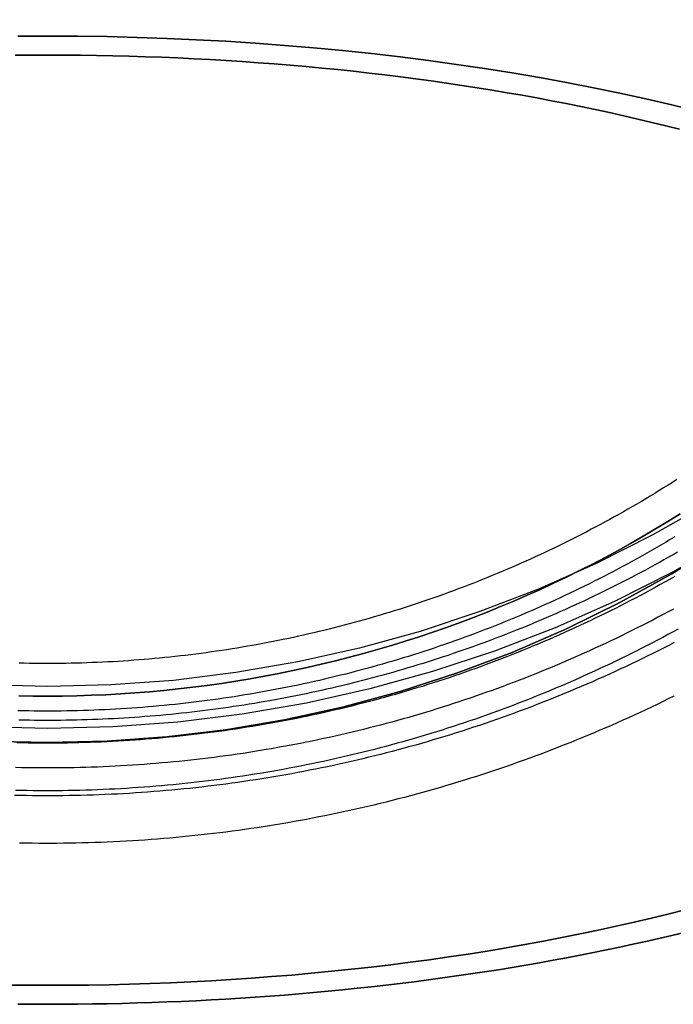
# Model space of a CAD drawing. Extents: x 646 to 1159, y -109 to 366.
# Drawn here: x 1099 to 1126, y 240 to 281 of the extents above; entities that cross this region are included whole.
import ezdxf

# ---------------------------------------------------------------- set-up
doc = ezdxf.new("R2010")
doc.units = 0
doc.header["$LTSCALE"] = 20
doc.linetypes.add('VERDECKT', pattern=[0.375, 0.25, -0.125])
doc.layers.get('0').update_dxf_attribs({"linetype": 'CONTINUOUS'})
doc.layers.add('BEM', color=7, linetype='CONTINUOUS')

# ---------------------------------------------------------------- blocks, each defined once
blk = doc.blocks.new('A$C3F5F5F64')
at = {"color": 3, "linetype": 'CONTINUOUS'}
for points in [[(28.639, 259.342, 0), (26.26, 257.996, 0), (23.8177, 256.768, 0), (21.3181, 255.662, 0), (18.767, 254.679, 0), (16.1708, 253.822, 0), (13.5356, 253.094, 0), (10.8678, 252.496, 0), (8.17388, 252.029, 0), (5.46022, 251.695, 0), (2.7334, 251.494, 0), (0, 251.427, 0), (-2.7334, 251.494, 0)], [(47.5304, 281.643, 0), (46.2265, 279.344, 0), (44.8113, 277.112, 0), (43.2882, 274.953, 0), (41.6607, 272.87, 0), (39.9329, 270.87, 0), (38.1089, 268.957, 0), (36.1931, 267.135, 0), (34.1901, 265.41, 0), (32.1047, 263.784, 0), (29.942, 262.263, 0), (27.7071, 260.85, 0), (25.4055, 259.548, 0), (23.0427, 258.36, 0), (20.6244, 257.29, 0), (18.1564, 256.339, 0), (15.6446, 255.51, 0), (13.0952, 254.806, 0), (10.5142, 254.227, 0), (7.90791, 253.775, 0), (5.28255, 253.452, 0), (2.64446, 253.258, 0), (0, 253.193, 0), (-2.64446, 253.258, 0)], [(26.5475, 276.615, 0), (25.9697, 276.761, 0), (25.387, 276.904, 0), (24.7992, 277.044, 0), (24.2067, 277.18, 0), (23.6094, 277.314, 0), (23.0075, 277.443, 0), (22.4011, 277.57, 0), (21.7904, 277.693, 0), (21.1754, 277.813, 0), (20.5562, 277.929, 0), (19.9331, 278.042, 0), (19.3061, 278.151, 0), (18.6753, 278.257, 0), (18.0408, 278.359, 0), (17.4029, 278.458, 0), (16.7616, 278.553, 0), (16.1169, 278.645, 0), (15.4692, 278.733, 0), (14.8184, 278.817, 0), (14.1648, 278.898, 0), (13.5083, 278.975, 0), (12.8493, 279.048, 0), (12.1877, 279.118, 0), (11.5238, 279.184, 0), (10.8576, 279.246, 0), (10.1893, 279.305, 0), (9.51898, 279.36, 0), (8.84683, 279.411, 0), (8.17296, 279.459, 0), (7.49749, 279.502, 0), (6.82056, 279.542, 0), (6.1423, 279.578, 0), (5.46285, 279.61, 0), (4.78232, 279.639, 0), (4.10087, 279.664, 0), (3.41861, 279.685, 0), (2.73569, 279.702, 0), (2.05223, 279.715, 0), (1.36838, 279.725, 0), (0.68426, 279.73, 0), (0, 279.732, 0), (-0.68426, 279.73, 0), (-1.36838, 279.725, 0)], [(-1.36838, 279.725, 0), (-0.68426, 279.73, 0), (0, 279.732, 0), (0.68426, 279.73, 0), (1.36838, 279.725, 0), (2.05223, 279.715, 0), (2.73569, 279.702, 0), (3.41861, 279.685, 0), (4.10087, 279.664, 0), (4.78232, 279.639, 0), (5.46285, 279.61, 0), (6.1423, 279.578, 0), (6.82056, 279.542, 0), (7.49749, 279.502, 0), (8.17296, 279.459, 0), (8.84683, 279.411, 0), (9.51898, 279.36, 0), (10.1893, 279.305, 0), (10.8576, 279.246, 0), (11.5238, 279.184, 0), (12.1877, 279.118, 0), (12.8493, 279.048, 0), (13.5083, 278.975, 0), (14.1648, 278.898, 0), (14.8184, 278.817, 0), (15.4692, 278.733, 0), (16.1169, 278.645, 0), (16.7616, 278.553, 0), (17.4029, 278.458, 0), (18.0408, 278.359, 0), (18.6753, 278.257, 0), (19.3061, 278.151, 0), (19.9331, 278.042, 0), (20.5562, 277.929, 0), (21.1754, 277.813, 0), (21.7904, 277.693, 0), (22.4011, 277.57, 0), (23.0075, 277.443, 0), (23.6094, 277.314, 0), (24.2067, 277.18, 0), (24.7992, 277.044, 0), (25.387, 276.904, 0), (25.9697, 276.761, 0), (26.5475, 276.615, 0)], [(0, 239.836, 0), (-0.62585, 239.838, 0), (-1.2516, 239.843, 0)], [(-1.2516, 239.843, 0), (-0.62585, 239.838, 0), (0, 239.836, 0)], [(26.7541, 242.861, 0), (26.2192, 242.731, 0), (25.6805, 242.604, 0), (25.1378, 242.48, 0), (24.5914, 242.358, 0), (24.0412, 242.239, 0), (23.4875, 242.123, 0), (22.9302, 242.009, 0), (22.3694, 241.898, 0), (21.8053, 241.79, 0), (21.2379, 241.685, 0), (20.6673, 241.582, 0), (20.0936, 241.482, 0), (19.5169, 241.385, 0), (18.9372, 241.291, 0), (18.3546, 241.2, 0), (17.7694, 241.111, 0), (17.1814, 241.026, 0), (16.5908, 240.943, 0), (15.9978, 240.863, 0), (15.4023, 240.786, 0), (14.8045, 240.713, 0), (14.2045, 240.642, 0), (13.6024, 240.573, 0), (12.9981, 240.508, 0), (12.392, 240.446, 0), (11.784, 240.387, 0), (11.1742, 240.331, 0), (10.5627, 240.278, 0), (9.94961, 240.227, 0), (9.33503, 240.18, 0), (8.71906, 240.136, 0), (8.10177, 240.095, 0), (7.48325, 240.057, 0), (6.86362, 240.022, 0), (6.24294, 239.989, 0), (5.62133, 239.96, 0), (4.99887, 239.934, 0), (4.37566, 239.911, 0), (3.75179, 239.892, 0), (3.12736, 239.875, 0), (2.50245, 239.861, 0), (1.87717, 239.85, 0), (1.2516, 239.843, 0), (0.62585, 239.838, 0), (0, 239.836, 0)], [(0, 239.836, 0), (0.62585, 239.838, 0), (1.2516, 239.843, 0), (1.87717, 239.85, 0), (2.50245, 239.861, 0), (3.12736, 239.875, 0), (3.75179, 239.892, 0), (4.37566, 239.911, 0), (4.99887, 239.934, 0), (5.62133, 239.96, 0), (6.24294, 239.989, 0), (6.86362, 240.022, 0), (7.48325, 240.057, 0), (8.10177, 240.095, 0), (8.71906, 240.136, 0), (9.33503, 240.18, 0), (9.94961, 240.227, 0), (10.5627, 240.278, 0), (11.1742, 240.331, 0), (11.784, 240.387, 0), (12.392, 240.446, 0), (12.9981, 240.508, 0), (13.6024, 240.573, 0), (14.2045, 240.642, 0), (14.8045, 240.713, 0), (15.4023, 240.786, 0), (15.9978, 240.863, 0), (16.5908, 240.943, 0), (17.1814, 241.026, 0), (17.7694, 241.111, 0), (18.3546, 241.2, 0), (18.9372, 241.291, 0), (19.5169, 241.385, 0), (20.0936, 241.482, 0), (20.6673, 241.582, 0), (21.2379, 241.685, 0), (21.8053, 241.79, 0), (22.3694, 241.898, 0), (22.9302, 242.009, 0), (23.4875, 242.123, 0), (24.0412, 242.239, 0), (24.5914, 242.358, 0), (25.1378, 242.48, 0), (25.6805, 242.604, 0), (26.2192, 242.731, 0), (26.7541, 242.861, 0)]]:
    blk.add_polyline3d(points, dxfattribs=at)
at = {"color": 1, "linetype": 'VERDECKT'}
for points in [[(0, 250.833, 0), (-2.50245, 250.893, 0)], [(28.3341, 259.237, 0), (26.2192, 257.928, 0), (24.0412, 256.721, 0), (21.8053, 255.621, 0), (19.5169, 254.629, 0), (17.1814, 253.748, 0), (14.8045, 252.981, 0), (12.392, 252.328, 0), (9.94961, 251.792, 0), (7.48325, 251.373, 0), (4.99887, 251.074, 0), (2.50245, 250.893, 0), (0, 250.833, 0)], [(0, 250.833, 0), (2.50245, 250.893, 0), (4.99887, 251.074, 0), (7.48325, 251.373, 0), (9.94961, 251.792, 0), (12.392, 252.328, 0), (14.8045, 252.981, 0), (17.1814, 253.748, 0), (19.5169, 254.629, 0), (21.8053, 255.621, 0), (24.0412, 256.721, 0), (26.2192, 257.928, 0), (28.3341, 259.237, 0)], [(-2.50245, 250.893, 0), (0, 250.833, 0)], [(-1.22133, 252.804, 0), (-0.61071, 252.793, 0), (0, 252.789, 0)], [(0, 252.789, 0), (-0.61071, 252.793, 0), (-1.22133, 252.804, 0)], [(0, 252.789, 0), (0.61071, 252.793, 0), (1.22133, 252.804, 0), (1.83176, 252.822, 0), (2.4419, 252.848, 0), (3.05167, 252.882, 0), (3.66096, 252.923, 0), (4.26968, 252.971, 0), (4.87774, 253.027, 0), (5.48504, 253.09, 0), (6.09149, 253.161, 0), (6.69699, 253.238, 0), (7.30145, 253.324, 0), (7.90478, 253.416, 0), (8.50688, 253.516, 0), (9.10766, 253.624, 0), (9.70702, 253.738, 0), (10.3049, 253.86, 0), (10.9011, 253.99, 0), (11.4957, 254.126, 0), (12.0885, 254.27, 0), (12.6794, 254.421, 0), (13.2683, 254.579, 0), (13.8552, 254.744, 0), (14.4399, 254.916, 0), (15.0223, 255.096, 0), (15.6025, 255.283, 0), (16.1802, 255.476, 0), (16.7554, 255.677, 0), (17.328, 255.885, 0), (17.8979, 256.099, 0), (18.465, 256.321, 0), (19.0293, 256.549, 0), (19.5906, 256.785, 0), (20.1488, 257.027, 0), (20.704, 257.276, 0), (21.2559, 257.531, 0), (21.8045, 257.794, 0), (22.3497, 258.063, 0), (22.8915, 258.338, 0), (23.4296, 258.621, 0), (23.9642, 258.91, 0), (24.495, 259.205, 0), (25.0221, 259.507, 0), (25.5452, 259.815, 0), (26.0644, 260.129, 0), (26.5795, 260.45, 0)], [(26.5795, 260.45, 0), (26.0644, 260.129, 0), (25.5452, 259.815, 0), (25.0221, 259.507, 0), (24.495, 259.205, 0), (23.9642, 258.91, 0), (23.4296, 258.621, 0), (22.8915, 258.338, 0), (22.3497, 258.063, 0), (21.8045, 257.794, 0), (21.2559, 257.531, 0), (20.704, 257.276, 0), (20.1488, 257.027, 0), (19.5906, 256.785, 0), (19.0293, 256.549, 0), (18.465, 256.321, 0), (17.8979, 256.099, 0), (17.328, 255.885, 0), (16.7554, 255.677, 0), (16.1802, 255.476, 0), (15.6025, 255.283, 0), (15.0223, 255.096, 0), (14.4399, 254.916, 0), (13.8552, 254.744, 0), (13.2683, 254.579, 0), (12.6794, 254.421, 0), (12.0885, 254.27, 0), (11.4957, 254.126, 0), (10.9011, 253.99, 0), (10.3049, 253.86, 0), (9.70702, 253.738, 0), (9.10766, 253.624, 0), (8.50688, 253.516, 0), (7.90478, 253.416, 0), (7.30145, 253.324, 0), (6.69699, 253.238, 0), (6.09149, 253.161, 0), (5.48504, 253.09, 0), (4.87774, 253.027, 0), (4.26968, 252.971, 0), (3.66096, 252.923, 0), (3.05167, 252.882, 0), (2.4419, 252.848, 0), (1.83176, 252.822, 0), (1.22133, 252.804, 0), (0.61071, 252.793, 0), (0, 252.789, 0)], [(-1.2516, 280.524, 0), (0, 280.53, 0), (1.2516, 280.524, 0), (2.50245, 280.506, 0), (3.75179, 280.475, 0), (4.99887, 280.432, 0), (6.24294, 280.377, 0), (7.48325, 280.31, 0), (8.71906, 280.231, 0), (9.94961, 280.139, 0), (11.1742, 280.036, 0), (12.392, 279.921, 0), (13.6024, 279.793, 0), (14.8045, 279.654, 0), (15.9978, 279.503, 0), (17.1814, 279.341, 0), (18.3546, 279.167, 0), (19.5169, 278.981, 0), (20.6673, 278.785, 0), (21.8053, 278.577, 0), (22.9302, 278.358, 0), (24.0412, 278.128, 0), (25.1378, 277.887, 0), (26.2192, 277.635, 0), (27.2849, 277.374, 0)], [(27.2849, 277.374, 0), (26.2192, 277.635, 0), (25.1378, 277.887, 0), (24.0412, 278.128, 0), (22.9302, 278.358, 0), (21.8053, 278.577, 0), (20.6673, 278.785, 0), (19.5169, 278.981, 0), (18.3546, 279.167, 0), (17.1814, 279.341, 0), (15.9978, 279.503, 0), (14.8045, 279.654, 0), (13.6024, 279.793, 0), (12.392, 279.921, 0), (11.1742, 280.036, 0), (9.94961, 280.139, 0), (8.71906, 280.231, 0), (7.48325, 280.31, 0), (6.24294, 280.377, 0), (4.99887, 280.432, 0), (3.75179, 280.475, 0), (2.50245, 280.506, 0), (1.2516, 280.524, 0), (0, 280.53, 0), (-1.2516, 280.524, 0)], [(-1.72065, 240.646, 0), (-0.86046, 240.637, 0), (0, 240.634, 0)], [(0, 240.634, 0), (-0.86046, 240.637, 0), (-1.72065, 240.646, 0)], [(0, 240.634, 0), (0.86046, 240.637, 0), (1.72065, 240.646, 0), (2.58031, 240.661, 0), (3.43918, 240.683, 0), (4.29698, 240.71, 0), (5.15346, 240.743, 0), (6.00835, 240.782, 0), (6.86139, 240.827, 0), (7.71231, 240.878, 0), (8.56086, 240.935, 0), (9.40676, 240.998, 0), (10.2498, 241.067, 0), (11.0896, 241.142, 0), (11.926, 241.222, 0), (12.7588, 241.309, 0), (13.5876, 241.401, 0), (14.4122, 241.499, 0), (15.2324, 241.603, 0), (16.0478, 241.712, 0), (16.8584, 241.828, 0), (17.6637, 241.949, 0), (18.4636, 242.075, 0), (19.2578, 242.207, 0), (20.046, 242.345, 0), (20.8281, 242.488, 0), (21.6037, 242.637, 0), (22.3727, 242.791, 0), (23.1348, 242.95, 0), (23.8897, 243.115, 0), (24.6373, 243.285, 0), (25.3773, 243.46, 0), (26.1095, 243.641, 0), (26.8336, 243.826, 0)], [(26.8336, 243.826, 0), (26.1095, 243.641, 0), (25.3773, 243.46, 0), (24.6373, 243.285, 0), (23.8897, 243.115, 0), (23.1348, 242.95, 0), (22.3727, 242.791, 0), (21.6037, 242.637, 0), (20.8281, 242.488, 0), (20.046, 242.345, 0), (19.2578, 242.207, 0), (18.4636, 242.075, 0), (17.6637, 241.949, 0), (16.8584, 241.828, 0), (16.0478, 241.712, 0), (15.2324, 241.603, 0), (14.4122, 241.499, 0), (13.5876, 241.401, 0), (12.7588, 241.309, 0), (11.926, 241.222, 0), (11.0896, 241.142, 0), (10.2498, 241.067, 0), (9.40676, 240.998, 0), (8.56086, 240.935, 0), (7.71231, 240.878, 0), (6.86139, 240.827, 0), (6.00835, 240.782, 0), (5.15346, 240.743, 0), (4.29698, 240.71, 0), (3.43918, 240.683, 0), (2.58031, 240.661, 0), (1.72065, 240.646, 0), (0.86046, 240.637, 0), (0, 240.634, 0)]]:
    blk.add_polyline3d(points, dxfattribs=at)
at = {"color": 3}
for points in [[(26.3134, 252.788, 0), (26.0772, 252.671, 0), (25.8405, 252.555, 0), (25.6033, 252.441, 0), (25.3656, 252.327, 0), (25.1274, 252.214, 0), (24.8887, 252.102, 0), (24.6495, 251.992, 0), (24.4098, 251.882, 0), (24.1697, 251.774, 0), (23.929, 251.666, 0), (23.6879, 251.56, 0), (23.4463, 251.455, 0), (23.2042, 251.351, 0), (22.9617, 251.248, 0), (22.7187, 251.146, 0), (22.4753, 251.045, 0), (22.2314, 250.945, 0), (21.9871, 250.846, 0), (21.7423, 250.749, 0), (21.4971, 250.652, 0), (21.2515, 250.557, 0), (21.0055, 250.462, 0), (20.759, 250.369, 0), (20.5122, 250.277, 0), (20.2649, 250.186, 0), (20.0172, 250.096, 0), (19.7691, 250.007, 0), (19.5206, 249.919, 0), (19.2718, 249.833, 0), (19.0225, 249.747, 0), (18.7729, 249.663, 0), (18.5229, 249.579, 0), (18.2725, 249.497, 0), (18.0218, 249.416, 0), (17.7706, 249.336, 0), (17.5192, 249.257, 0), (17.2674, 249.18, 0), (17.0152, 249.103, 0), (16.7627, 249.028, 0), (16.5099, 248.954, 0), (16.2567, 248.881, 0), (16.0032, 248.809, 0), (15.7494, 248.738, 0), (15.4952, 248.668, 0), (15.2408, 248.6, 0), (14.9861, 248.532, 0), (14.731, 248.466, 0), (14.4757, 248.401, 0), (14.2201, 248.337, 0), (13.9642, 248.274, 0), (13.708, 248.212, 0), (13.4515, 248.152, 0), (13.1948, 248.092, 0), (12.9378, 248.034, 0), (12.6806, 247.977, 0), (12.4231, 247.921, 0), (12.1653, 247.866, 0), (11.9073, 247.813, 0), (11.6491, 247.76, 0), (11.3906, 247.709, 0), (11.132, 247.659, 0), (10.8731, 247.61, 0), (10.6139, 247.562, 0), (10.3546, 247.515, 0), (10.0951, 247.469, 0), (9.83534, 247.425, 0), (9.57541, 247.382, 0), (9.31529, 247.339, 0), (9.05498, 247.298, 0), (8.7945, 247.259, 0), (8.53384, 247.22, 0), (8.27301, 247.183, 0), (8.01202, 247.146, 0), (7.75087, 247.111, 0), (7.48957, 247.077, 0), (7.22811, 247.044, 0), (6.96652, 247.012, 0), (6.70478, 246.982, 0), (6.44292, 246.953, 0), (6.18092, 246.924, 0), (5.91881, 246.897, 0), (5.65657, 246.872, 0), (5.39422, 246.847, 0), (5.13177, 246.823, 0), (4.86922, 246.801, 0), (4.60656, 246.78, 0), (4.34382, 246.76, 0), (4.08099, 246.741, 0), (3.81808, 246.723, 0), (3.55509, 246.707, 0), (3.29204, 246.691, 0), (3.02892, 246.677, 0), (2.76573, 246.664, 0), (2.50249, 246.652, 0), (2.23921, 246.642, 0), (1.97588, 246.632, 0), (1.7125, 246.624, 0), (1.4491, 246.617, 0), (1.18566, 246.611, 0), (0.9222, 246.606, 0), (0.65873, 246.602, 0), (0.39523, 246.6, 0), (0.13173, 246.599, 0), (-0.13177, 246.599, 0), (-0.39527, 246.6, 0), (-0.65876, 246.602, 0), (-0.92225, 246.606, 0), (-1.18571, 246.61, 0)], [(26.4379, 261.891, 0), (26.2532, 261.773, 0), (26.068, 261.657, 0), (25.8823, 261.541, 0), (25.6961, 261.426, 0), (25.5093, 261.311, 0), (25.322, 261.198, 0), (25.1343, 261.086, 0), (24.946, 260.974, 0), (24.7572, 260.863, 0), (24.568, 260.753, 0), (24.3782, 260.644, 0), (24.188, 260.536, 0), (23.9972, 260.428, 0), (23.806, 260.322, 0), (23.6144, 260.216, 0), (23.4222, 260.111, 0), (23.2296, 260.007, 0), (23.0365, 259.904, 0), (22.843, 259.801, 0), (22.649, 259.7, 0), (22.4545, 259.599, 0), (22.2597, 259.499, 0), (22.0643, 259.401, 0), (21.8686, 259.303, 0), (21.6723, 259.205, 0), (21.4757, 259.109, 0), (21.2786, 259.014, 0), (21.0811, 258.919, 0), (20.8832, 258.826, 0), (20.6849, 258.733, 0), (20.4862, 258.641, 0), (20.287, 258.55, 0), (20.0875, 258.46, 0), (19.8875, 258.371, 0), (19.6872, 258.282, 0), (19.4864, 258.195, 0), (19.2853, 258.108, 0), (19.0838, 258.023, 0), (18.8819, 257.938, 0), (18.6796, 257.854, 0), (18.477, 257.771, 0), (18.274, 257.689, 0), (18.0706, 257.608, 0), (17.8669, 257.528, 0), (17.6628, 257.448, 0), (17.4583, 257.37, 0), (17.2535, 257.293, 0), (17.0484, 257.216, 0), (16.8429, 257.14, 0), (16.6371, 257.066, 0), (16.431, 256.992, 0), (16.2245, 256.919, 0), (16.0177, 256.847, 0), (15.8105, 256.776, 0), (15.6031, 256.706, 0), (15.3953, 256.636, 0), (15.1873, 256.568, 0), (14.9789, 256.501, 0), (14.7702, 256.434, 0), (14.5612, 256.369, 0), (14.352, 256.304, 0), (14.1424, 256.241, 0), (13.9326, 256.178, 0), (13.7225, 256.116, 0), (13.5121, 256.056, 0), (13.3014, 255.996, 0), (13.0904, 255.937, 0), (12.8792, 255.879, 0), (12.6678, 255.822, 0), (12.4561, 255.766, 0), (12.2441, 255.711, 0), (12.0319, 255.657, 0), (11.8195, 255.604, 0), (11.6068, 255.552, 0), (11.3939, 255.5, 0), (11.1807, 255.45, 0), (10.9673, 255.401, 0), (10.7538, 255.352, 0), (10.5399, 255.305, 0), (10.3259, 255.258, 0), (10.1117, 255.213, 0), (9.89729, 255.168, 0), (9.68267, 255.125, 0), (9.46786, 255.082, 0), (9.25286, 255.04, 0), (9.03767, 254.999, 0), (8.8223, 254.96, 0), (8.60676, 254.921, 0), (8.39105, 254.883, 0), (8.17516, 254.846, 0), (7.95912, 254.81, 0), (7.74291, 254.775, 0), (7.52656, 254.741, 0), (7.31005, 254.708, 0), (7.0934, 254.676, 0), (6.8766, 254.644, 0), (6.65967, 254.614, 0), (6.4426, 254.585, 0), (6.22541, 254.557, 0), (6.00809, 254.529, 0), (5.79066, 254.503, 0), (5.57311, 254.478, 0), (5.35544, 254.453, 0), (5.13767, 254.43, 0), (4.9198, 254.407, 0), (4.70183, 254.386, 0), (4.48377, 254.365, 0), (4.26561, 254.346, 0), (4.04738, 254.327, 0), (3.82906, 254.31, 0), (3.61066, 254.293, 0), (3.3922, 254.277, 0), (3.17366, 254.263, 0), (2.95506, 254.249, 0), (2.73641, 254.236, 0), (2.5177, 254.224, 0), (2.29893, 254.214, 0), (2.08013, 254.204, 0), (1.86128, 254.195, 0), (1.64239, 254.187, 0), (1.42347, 254.18, 0), (1.20452, 254.174, 0), (0.98555, 254.169, 0), (0.76655, 254.165, 0), (0.54755, 254.162, 0), (0.32853, 254.16, 0), (0.1095, 254.159, 0), (-0.10953, 254.159, 0), (-0.32856, 254.16, 0), (-0.54758, 254.162, 0), (-0.76659, 254.165, 0), (-0.98559, 254.169, 0), (-1.20457, 254.174, 0)]]:
    blk.add_polyline3d(points, dxfattribs=at)
at = {"color": 1}
for points in [[(26.3295, 255.04, 0), (26.1034, 254.923, 0), (25.8768, 254.807, 0), (25.6496, 254.692, 0), (25.422, 254.578, 0), (25.1938, 254.465, 0), (24.9652, 254.354, 0), (24.736, 254.243, 0), (24.5063, 254.133, 0), (24.2762, 254.024, 0), (24.0456, 253.916, 0), (23.8145, 253.809, 0), (23.5829, 253.703, 0), (23.3509, 253.599, 0), (23.1184, 253.495, 0), (22.8854, 253.392, 0), (22.652, 253.29, 0), (22.4182, 253.19, 0), (22.1839, 253.09, 0), (21.9491, 252.992, 0), (21.7139, 252.894, 0), (21.4783, 252.798, 0), (21.2423, 252.702, 0), (21.0058, 252.608, 0), (20.7689, 252.515, 0), (20.5316, 252.422, 0), (20.2939, 252.331, 0), (20.0558, 252.241, 0), (19.8173, 252.152, 0), (19.5784, 252.064, 0), (19.3391, 251.977, 0), (19.0994, 251.891, 0), (18.8594, 251.807, 0), (18.619, 251.723, 0), (18.3781, 251.64, 0), (18.137, 251.559, 0), (17.8954, 251.478, 0), (17.6535, 251.399, 0), (17.4113, 251.321, 0), (17.1687, 251.243, 0), (16.9257, 251.167, 0), (16.6825, 251.092, 0), (16.4388, 251.018, 0), (16.1949, 250.946, 0), (15.9506, 250.874, 0), (15.706, 250.803, 0), (15.4611, 250.734, 0), (15.2159, 250.665, 0), (14.9704, 250.598, 0), (14.7246, 250.532, 0), (14.4784, 250.467, 0), (14.232, 250.403, 0), (13.9853, 250.34, 0), (13.7384, 250.278, 0), (13.4911, 250.217, 0), (13.2436, 250.158, 0), (12.9959, 250.099, 0), (12.7478, 250.042, 0), (12.4996, 249.985, 0), (12.251, 249.93, 0), (12.0022, 249.876, 0), (11.7532, 249.823, 0), (11.504, 249.771, 0), (11.2545, 249.721, 0), (11.0048, 249.671, 0), (10.7549, 249.623, 0), (10.5048, 249.575, 0), (10.2544, 249.529, 0), (10.0039, 249.484, 0), (9.75313, 249.44, 0), (9.50219, 249.397, 0), (9.25107, 249.355, 0), (8.99976, 249.314, 0), (8.74827, 249.275, 0), (8.49661, 249.236, 0), (8.24478, 249.199, 0), (7.99279, 249.163, 0), (7.74064, 249.128, 0), (7.48833, 249.094, 0), (7.23588, 249.061, 0), (6.98328, 249.029, 0), (6.73055, 248.998, 0), (6.47768, 248.969, 0), (6.22468, 248.941, 0), (5.97156, 248.913, 0), (5.71832, 248.887, 0), (5.46497, 248.862, 0), (5.21151, 248.838, 0), (4.95795, 248.816, 0), (4.70429, 248.794, 0), (4.45053, 248.774, 0), (4.19669, 248.754, 0), (3.94276, 248.736, 0), (3.68876, 248.719, 0), (3.43468, 248.703, 0), (3.18053, 248.688, 0), (2.92632, 248.674, 0), (2.67205, 248.662, 0), (2.41773, 248.65, 0), (2.16336, 248.64, 0), (1.90895, 248.631, 0), (1.6545, 248.623, 0), (1.40001, 248.616, 0), (1.1455, 248.61, 0), (0.89097, 248.606, 0), (0.63641, 248.602, 0), (0.38185, 248.6, 0), (0.12727, 248.599, 0), (-0.12731, 248.599, 0), (-0.38188, 248.6, 0), (-0.63645, 248.602, 0), (-0.89101, 248.605, 0), (-1.14555, 248.61, 0), (-1.40007, 248.616, 0)], [(26.2906, 256.449, 0), (26.0744, 256.332, 0), (25.8577, 256.216, 0), (25.6405, 256.101, 0), (25.4227, 255.987, 0), (25.2045, 255.874, 0), (24.9857, 255.763, 0), (24.7665, 255.652, 0), (24.5467, 255.542, 0), (24.3265, 255.432, 0), (24.1058, 255.324, 0), (23.8846, 255.217, 0), (23.6629, 255.111, 0), (23.4407, 255.006, 0), (23.2181, 254.902, 0), (22.995, 254.799, 0), (22.7715, 254.697, 0), (22.5475, 254.596, 0), (22.3231, 254.495, 0), (22.0982, 254.396, 0), (21.8729, 254.298, 0), (21.6471, 254.201, 0), (21.4209, 254.105, 0), (21.1943, 254.01, 0), (20.9673, 253.916, 0), (20.7398, 253.823, 0), (20.512, 253.73, 0), (20.2837, 253.639, 0), (20.055, 253.549, 0), (19.8259, 253.46, 0), (19.5964, 253.372, 0), (19.3666, 253.285, 0), (19.1363, 253.199, 0), (18.9056, 253.114, 0), (18.6746, 253.03, 0), (18.4432, 252.948, 0), (18.2115, 252.866, 0), (17.9793, 252.785, 0), (17.7468, 252.705, 0), (17.514, 252.626, 0), (17.2808, 252.549, 0), (17.0472, 252.472, 0), (16.8133, 252.397, 0), (16.5791, 252.322, 0), (16.3445, 252.249, 0), (16.1097, 252.176, 0), (15.8744, 252.105, 0), (15.6389, 252.034, 0), (15.403, 251.965, 0), (15.1669, 251.897, 0), (14.9304, 251.83, 0), (14.6936, 251.764, 0), (14.4566, 251.699, 0), (14.2192, 251.635, 0), (13.9816, 251.572, 0), (13.7436, 251.51, 0), (13.5054, 251.449, 0), (13.267, 251.39, 0), (13.0282, 251.331, 0), (12.7893, 251.274, 0), (12.55, 251.217, 0), (12.3105, 251.162, 0), (12.0708, 251.107, 0), (11.8308, 251.054, 0), (11.5905, 251.002, 0), (11.3501, 250.951, 0), (11.1094, 250.901, 0), (10.8685, 250.852, 0), (10.6274, 250.804, 0), (10.3861, 250.757, 0), (10.1445, 250.711, 0), (9.90277, 250.667, 0), (9.66083, 250.623, 0), (9.4187, 250.58, 0), (9.17638, 250.539, 0), (8.93387, 250.499, 0), (8.69119, 250.459, 0), (8.44834, 250.421, 0), (8.20531, 250.384, 0), (7.96212, 250.348, 0), (7.71878, 250.313, 0), (7.47528, 250.279, 0), (7.23163, 250.246, 0), (6.98784, 250.214, 0), (6.74391, 250.184, 0), (6.49984, 250.154, 0), (6.25565, 250.126, 0), (6.01133, 250.098, 0), (5.76689, 250.072, 0), (5.52233, 250.047, 0), (5.27767, 250.023, 0), (5.0329, 250, 0), (4.78803, 249.978, 0), (4.54306, 249.957, 0), (4.298, 249.937, 0), (4.05286, 249.918, 0), (3.80764, 249.901, 0), (3.56234, 249.884, 0), (3.31697, 249.869, 0), (3.07154, 249.855, 0), (2.82604, 249.841, 0), (2.58049, 249.829, 0), (2.33488, 249.818, 0), (2.08923, 249.808, 0), (1.84353, 249.799, 0), (1.5978, 249.792, 0), (1.35204, 249.785, 0), (1.10625, 249.779, 0), (0.86043, 249.775, 0), (0.6146, 249.772, 0), (0.36876, 249.769, 0), (0.12291, 249.768, 0), (-0.12294, 249.768, 0), (-0.3688, 249.769, 0), (-0.61464, 249.771, 0), (-0.86048, 249.775, 0), (-1.1063, 249.779, 0), (-1.35209, 249.785, 0)], [(26.4926, 255.607, 0), (26.277, 255.489, 0), (26.0608, 255.372, 0), (25.8442, 255.257, 0), (25.627, 255.142, 0), (25.4093, 255.028, 0), (25.1911, 254.915, 0), (24.9724, 254.803, 0), (24.7532, 254.692, 0), (24.5335, 254.582, 0), (24.3133, 254.473, 0), (24.0927, 254.365, 0), (23.8715, 254.258, 0), (23.6499, 254.152, 0), (23.4278, 254.047, 0), (23.2053, 253.943, 0), (22.9823, 253.84, 0), (22.7588, 253.738, 0), (22.5349, 253.637, 0), (22.3106, 253.536, 0), (22.0858, 253.437, 0), (21.8605, 253.339, 0), (21.6348, 253.242, 0), (21.4087, 253.146, 0), (21.1822, 253.051, 0), (20.9552, 252.957, 0), (20.7279, 252.864, 0), (20.5001, 252.772, 0), (20.2719, 252.681, 0), (20.0433, 252.591, 0), (19.8143, 252.502, 0), (19.5849, 252.414, 0), (19.3551, 252.327, 0), (19.125, 252.241, 0), (18.8944, 252.156, 0), (18.6635, 252.072, 0), (18.4322, 251.989, 0), (18.2006, 251.907, 0), (17.9685, 251.827, 0), (17.7361, 251.747, 0), (17.5034, 251.668, 0), (17.2703, 251.591, 0), (17.0369, 251.514, 0), (16.8031, 251.438, 0), (16.569, 251.364, 0), (16.3345, 251.29, 0), (16.0997, 251.218, 0), (15.8646, 251.147, 0), (15.6292, 251.076, 0), (15.3935, 251.007, 0), (15.1574, 250.939, 0), (14.9211, 250.872, 0), (14.6844, 250.806, 0), (14.4475, 250.741, 0), (14.2103, 250.677, 0), (13.9728, 250.614, 0), (13.735, 250.552, 0), (13.4969, 250.492, 0), (13.2586, 250.432, 0), (13.02, 250.374, 0), (12.7811, 250.316, 0), (12.542, 250.26, 0), (12.3026, 250.204, 0), (12.063, 250.15, 0), (11.8232, 250.097, 0), (11.5831, 250.044, 0), (11.3428, 249.993, 0), (11.1022, 249.943, 0), (10.8615, 249.894, 0), (10.6205, 249.847, 0), (10.3793, 249.8, 0), (10.1379, 249.754, 0), (9.89633, 249.709, 0), (9.65454, 249.666, 0), (9.41255, 249.623, 0), (9.17038, 249.582, 0), (8.92803, 249.541, 0), (8.6855, 249.502, 0), (8.44279, 249.464, 0), (8.19992, 249.427, 0), (7.95689, 249.391, 0), (7.7137, 249.356, 0), (7.47035, 249.322, 0), (7.22686, 249.289, 0), (6.98322, 249.257, 0), (6.73944, 249.227, 0), (6.49554, 249.197, 0), (6.2515, 249.169, 0), (6.00734, 249.141, 0), (5.76306, 249.115, 0), (5.51866, 249.09, 0), (5.27415, 249.066, 0), (5.02955, 249.043, 0), (4.78484, 249.021, 0), (4.54003, 249, 0), (4.29514, 248.98, 0), (4.05016, 248.962, 0), (3.8051, 248.944, 0), (3.55996, 248.928, 0), (3.31475, 248.912, 0), (3.06948, 248.898, 0), (2.82415, 248.885, 0), (2.57876, 248.873, 0), (2.33332, 248.861, 0), (2.08783, 248.852, 0), (1.8423, 248.843, 0), (1.59673, 248.835, 0), (1.35113, 248.828, 0), (1.10551, 248.823, 0), (0.85986, 248.818, 0), (0.61419, 248.815, 0), (0.36851, 248.813, 0), (0.12283, 248.812, 0), (-0.12286, 248.812, 0), (-0.36855, 248.813, 0), (-0.61423, 248.815, 0), (-0.8599, 248.818, 0), (-1.10555, 248.822, 0), (-1.35118, 248.828, 0)], [(26.356, 257.823, 0), (26.1503, 257.706, 0), (25.9441, 257.59, 0), (25.7373, 257.474, 0), (25.53, 257.36, 0), (25.3222, 257.247, 0), (25.1139, 257.134, 0), (24.9051, 257.022, 0), (24.6958, 256.912, 0), (24.486, 256.802, 0), (24.2758, 256.693, 0), (24.065, 256.585, 0), (23.8538, 256.478, 0), (23.6421, 256.372, 0), (23.4299, 256.267, 0), (23.2173, 256.163, 0), (23.0042, 256.06, 0), (22.7906, 255.958, 0), (22.5766, 255.857, 0), (22.3622, 255.756, 0), (22.1473, 255.657, 0), (21.9319, 255.559, 0), (21.7161, 255.461, 0), (21.4999, 255.365, 0), (21.2833, 255.269, 0), (21.0663, 255.175, 0), (20.8488, 255.081, 0), (20.6309, 254.989, 0), (20.4126, 254.897, 0), (20.1939, 254.806, 0), (19.9748, 254.717, 0), (19.7553, 254.628, 0), (19.5354, 254.54, 0), (19.3151, 254.453, 0), (19.0944, 254.368, 0), (18.8734, 254.283, 0), (18.6519, 254.199, 0), (18.4301, 254.116, 0), (18.208, 254.034, 0), (17.9854, 253.954, 0), (17.7626, 253.874, 0), (17.5393, 253.795, 0), (17.3157, 253.717, 0), (17.0918, 253.64, 0), (16.8675, 253.564, 0), (16.6429, 253.49, 0), (16.4179, 253.416, 0), (16.1926, 253.343, 0), (15.967, 253.271, 0), (15.7411, 253.2, 0), (15.5148, 253.131, 0), (15.2883, 253.062, 0), (15.0614, 252.994, 0), (14.8342, 252.927, 0), (14.6068, 252.862, 0), (14.379, 252.797, 0), (14.151, 252.733, 0), (13.9226, 252.671, 0), (13.694, 252.609, 0), (13.4651, 252.549, 0), (13.236, 252.489, 0), (13.0066, 252.431, 0), (12.7769, 252.373, 0), (12.547, 252.317, 0), (12.3168, 252.261, 0), (12.0864, 252.207, 0), (11.8557, 252.154, 0), (11.6248, 252.101, 0), (11.3937, 252.05, 0), (11.1623, 252, 0), (10.9307, 251.95, 0), (10.6989, 251.902, 0), (10.4669, 251.855, 0), (10.2347, 251.809, 0), (10.0023, 251.764, 0), (9.76963, 251.72, 0), (9.53681, 251.677, 0), (9.3038, 251.635, 0), (9.07061, 251.594, 0), (8.83724, 251.554, 0), (8.60369, 251.515, 0), (8.36997, 251.477, 0), (8.13608, 251.44, 0), (7.90203, 251.404, 0), (7.66783, 251.37, 0), (7.43347, 251.336, 0), (7.19897, 251.303, 0), (6.96432, 251.272, 0), (6.72953, 251.241, 0), (6.49461, 251.212, 0), (6.25957, 251.183, 0), (6.02439, 251.156, 0), (5.7891, 251.129, 0), (5.5537, 251.104, 0), (5.31818, 251.08, 0), (5.08256, 251.057, 0), (4.84683, 251.034, 0), (4.61101, 251.013, 0), (4.3751, 250.993, 0), (4.1391, 250.974, 0), (3.90302, 250.956, 0), (3.66687, 250.939, 0), (3.43064, 250.923, 0), (3.19434, 250.908, 0), (2.95797, 250.895, 0), (2.72155, 250.882, 0), (2.48508, 250.87, 0), (2.24855, 250.86, 0), (2.01198, 250.85, 0), (1.77537, 250.842, 0), (1.53873, 250.834, 0), (1.30205, 250.828, 0), (1.06535, 250.822, 0), (0.82862, 250.818, 0), (0.59188, 250.815, 0), (0.35513, 250.813, 0), (0.11837, 250.812, 0), (-0.1184, 250.812, 0), (-0.35516, 250.813, 0), (-0.59192, 250.815, 0), (-0.82866, 250.818, 0), (-1.06539, 250.822, 0), (-1.3021, 250.827, 0)], [(26.3543, 259.485, 0), (26.1589, 259.368, 0), (25.963, 259.252, 0), (25.7665, 259.136, 0), (25.5695, 259.022, 0), (25.372, 258.908, 0), (25.174, 258.796, 0), (24.9755, 258.684, 0), (24.7765, 258.573, 0), (24.577, 258.463, 0), (24.377, 258.354, 0), (24.1765, 258.245, 0), (23.9756, 258.138, 0), (23.7741, 258.031, 0), (23.5722, 257.926, 0), (23.3699, 257.821, 0), (23.167, 257.717, 0), (22.9637, 257.614, 0), (22.76, 257.512, 0), (22.5558, 257.411, 0), (22.3511, 257.311, 0), (22.146, 257.212, 0), (21.9404, 257.113, 0), (21.7345, 257.016, 0), (21.528, 256.919, 0), (21.3212, 256.824, 0), (21.1139, 256.729, 0), (20.9062, 256.635, 0), (20.6981, 256.542, 0), (20.4896, 256.45, 0), (20.2807, 256.359, 0), (20.0714, 256.269, 0), (19.8616, 256.18, 0), (19.6515, 256.092, 0), (19.441, 256.005, 0), (19.2301, 255.918, 0), (19.0188, 255.833, 0), (18.8071, 255.749, 0), (18.5951, 255.665, 0), (18.3827, 255.583, 0), (18.1699, 255.501, 0), (17.9568, 255.42, 0), (17.7433, 255.341, 0), (17.5294, 255.262, 0), (17.3152, 255.184, 0), (17.1006, 255.107, 0), (16.8857, 255.031, 0), (16.6705, 254.956, 0), (16.4549, 254.882, 0), (16.239, 254.809, 0), (16.0228, 254.737, 0), (15.8062, 254.666, 0), (15.5894, 254.596, 0), (15.3722, 254.527, 0), (15.1547, 254.459, 0), (14.9369, 254.392, 0), (14.7188, 254.326, 0), (14.5004, 254.26, 0), (14.2817, 254.196, 0), (14.0627, 254.133, 0), (13.8435, 254.071, 0), (13.6239, 254.01, 0), (13.4041, 253.949, 0), (13.184, 253.89, 0), (12.9637, 253.832, 0), (12.7431, 253.774, 0), (12.5222, 253.718, 0), (12.3011, 253.663, 0), (12.0798, 253.608, 0), (11.8582, 253.555, 0), (11.6364, 253.503, 0), (11.4143, 253.451, 0), (11.192, 253.401, 0), (10.9695, 253.351, 0), (10.7467, 253.303, 0), (10.5238, 253.256, 0), (10.3006, 253.209, 0), (10.0773, 253.164, 0), (9.85369, 253.119, 0), (9.62992, 253.076, 0), (9.40597, 253.034, 0), (9.18182, 252.992, 0), (8.9575, 252.952, 0), (8.73299, 252.912, 0), (8.50831, 252.874, 0), (8.28346, 252.836, 0), (8.05844, 252.8, 0), (7.83327, 252.765, 0), (7.60794, 252.73, 0), (7.38245, 252.697, 0), (7.15682, 252.664, 0), (6.93105, 252.633, 0), (6.70514, 252.602, 0), (6.4791, 252.573, 0), (6.25292, 252.545, 0), (6.02663, 252.517, 0), (5.80021, 252.491, 0), (5.57368, 252.465, 0), (5.34703, 252.441, 0), (5.12028, 252.418, 0), (4.89343, 252.395, 0), (4.66648, 252.374, 0), (4.43944, 252.353, 0), (4.21231, 252.334, 0), (3.98509, 252.316, 0), (3.7578, 252.298, 0), (3.53043, 252.282, 0), (3.30299, 252.267, 0), (3.07548, 252.253, 0), (2.84791, 252.239, 0), (2.62029, 252.227, 0), (2.39261, 252.216, 0), (2.16489, 252.206, 0), (1.93712, 252.196, 0), (1.70932, 252.188, 0), (1.48147, 252.181, 0), (1.2536, 252.175, 0), (1.02571, 252.17, 0), (0.79779, 252.166, 0), (0.56986, 252.162, 0), (0.34191, 252.16, 0), (0.11396, 252.159, 0), (-0.11399, 252.159, 0), (-0.34195, 252.16, 0), (-0.56989, 252.162, 0), (-0.79783, 252.165, 0), (-1.02575, 252.169, 0), (-1.25365, 252.174, 0)], [(26.4701, 258.84, 0), (26.2785, 258.73, 0), (26.0865, 258.622, 0), (25.894, 258.514, 0), (25.7011, 258.406, 0), (25.5077, 258.3, 0), (25.3139, 258.194, 0), (25.1197, 258.089, 0), (24.925, 257.985, 0), (24.7299, 257.882, 0), (24.5343, 257.78, 0), (24.3384, 257.678, 0), (24.142, 257.577, 0), (23.9452, 257.477, 0), (23.7479, 257.378, 0), (23.5503, 257.28, 0), (23.3523, 257.182, 0), (23.1538, 257.085, 0), (22.955, 256.99, 0), (22.7557, 256.894, 0), (22.5561, 256.8, 0), (22.3561, 256.707, 0), (22.1557, 256.614, 0), (21.9549, 256.522, 0), (21.7537, 256.432, 0), (21.5522, 256.341, 0), (21.3502, 256.252, 0), (21.1479, 256.164, 0), (20.9453, 256.076, 0), (20.7422, 255.989, 0), (20.5389, 255.904, 0), (20.3351, 255.818, 0), (20.131, 255.734, 0), (19.9266, 255.651, 0), (19.7218, 255.568, 0), (19.5167, 255.487, 0), (19.3112, 255.406, 0), (19.1054, 255.326, 0), (18.8993, 255.247, 0), (18.6928, 255.169, 0), (18.486, 255.091, 0), (18.2789, 255.015, 0), (18.0715, 254.939, 0), (17.8637, 254.864, 0), (17.6557, 254.79, 0), (17.4473, 254.717, 0), (17.2387, 254.645, 0), (17.0297, 254.574, 0), (16.8204, 254.503, 0), (16.6109, 254.434, 0), (16.401, 254.365, 0), (16.1909, 254.297, 0), (15.9805, 254.23, 0), (15.7698, 254.164, 0), (15.5588, 254.099, 0), (15.3475, 254.035, 0), (15.136, 253.971, 0), (14.9242, 253.909, 0), (14.7122, 253.847, 0), (14.4999, 253.787, 0), (14.2873, 253.727, 0), (14.0745, 253.668, 0), (13.8615, 253.61, 0), (13.6482, 253.552, 0), (13.4347, 253.496, 0), (13.2209, 253.441, 0), (13.0069, 253.386, 0), (12.7927, 253.333, 0), (12.5782, 253.28, 0), (12.3636, 253.228, 0), (12.1487, 253.177, 0), (11.9336, 253.127, 0), (11.7183, 253.078, 0), (11.5028, 253.03, 0), (11.2871, 252.982, 0), (11.0712, 252.936, 0), (10.8551, 252.89, 0), (10.6389, 252.846, 0), (10.4224, 252.802, 0), (10.2058, 252.759, 0), (9.98894, 252.717, 0), (9.77195, 252.676, 0), (9.55479, 252.636, 0), (9.33746, 252.597, 0), (9.11997, 252.558, 0), (8.90233, 252.521, 0), (8.68452, 252.484, 0), (8.46657, 252.449, 0), (8.24847, 252.414, 0), (8.03023, 252.38, 0), (7.81185, 252.347, 0), (7.59334, 252.315, 0), (7.37469, 252.284, 0), (7.15591, 252.254, 0), (6.93702, 252.225, 0), (6.718, 252.196, 0), (6.49886, 252.169, 0), (6.27961, 252.142, 0), (6.06026, 252.116, 0), (5.8408, 252.092, 0), (5.62123, 252.068, 0), (5.40157, 252.045, 0), (5.18182, 252.023, 0), (4.96198, 252.002, 0), (4.74205, 251.981, 0), (4.52204, 251.962, 0), (4.30195, 251.944, 0), (4.08178, 251.926, 0), (3.86155, 251.91, 0), (3.64125, 251.894, 0), (3.42088, 251.879, 0), (3.20046, 251.865, 0), (2.97998, 251.853, 0), (2.75945, 251.841, 0), (2.53887, 251.829, 0), (2.31824, 251.819, 0), (2.09758, 251.81, 0), (1.87688, 251.802, 0), (1.65614, 251.794, 0), (1.43538, 251.788, 0), (1.21459, 251.782, 0), (0.99379, 251.778, 0), (0.77296, 251.774, 0), (0.55212, 251.771, 0), (0.33127, 251.769, 0), (0.11041, 251.768, 0), (-0.11045, 251.768, 0), (-0.3313, 251.769, 0), (-0.55216, 251.771, 0), (-0.773, 251.774, 0), (-0.99383, 251.777, 0), (-1.21464, 251.782, 0)]]:
    blk.add_polyline3d(points, dxfattribs=at)

msp = doc.modelspace()

# ---------------------------------------------------------------- block references
at = {"layer": 'BEM', "color": 2}
msp.add_blockref('A$C3F5F5F64', (1100, 0), dxfattribs=at)

doc.saveas('drawing.dxf')
